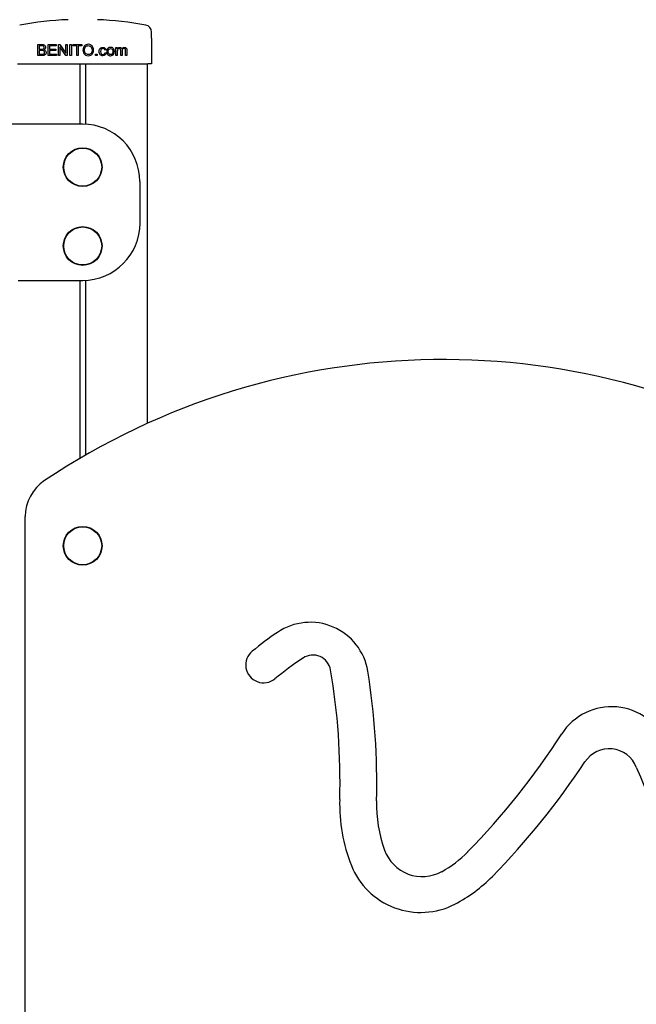
# Model space of a CAD drawing. Units: millimetres. Extents: x 20 to 203, y 5 to 287.
# Drawn here: x 89 to 98, y 223 to 237 of the extents above; entities that cross this region are included whole.
import ezdxf
from ezdxf.enums import TextEntityAlignment as Align

# ---------------------------------------------------------------- set-up
doc = ezdxf.new("R2010")
doc.units = ezdxf.units.MM
for name, color, linetype in [('__GOLIATH_DPT_MA', 7, 'Continuous'), ('CAZOLETA_UNIÓN_M', 7, 'Continuous'), ('Default', 7, 'Continuous'), ('PANEL_RESEGUIR_G', 7, 'Continuous'), ('POSTE-5A', 7, 'Continuous'), ('Predeterminado', 7, 'Continuous'), ('TAPA_POSTES', 7, 'Continuous')]:
    doc.layers.add(name, color=color, linetype=linetype)
doc.styles.add('SEACAD_Arial', font='arial.ttf')
doc.dimstyles.new('UNE', dxfattribs={"dimtxt": 2.4, "dimasz": 2.4, "dimexe": 1.2, "dimexo": 0, "dimgap": 1.2, "dimtad": 1, "dimdec": 0, "dimlfac": 66.666667, "dimrnd": 10, "dimtxsty": 'SEACAD_Arial', "dimblk1": '_SE_FILLED', "dimblk2": '_SE_FILLED', "dimsah": 1, "dimcen": 1.2, "dimadec": 1, "dimazin": 0, "dimtfac": 1, "dimtdec": 0, "dimtmove": 0, "dimatfit": 3, "dimfxl": 1, "dimtolj": 1, "dimarcsym": 0})

# ---------------------------------------------------------------- blocks, each defined once
blk = doc.blocks.new('SE')
at = {"layer": '__GOLIATH_DPT_MA', "color": 7, "linetype": 'Continuous'}
for centre, radius in [((90.268, 234.567), 0.27), ((90.268, 234.567), 0.265), ((90.268, 233.467), 0.27), ((90.268, 233.467), 0.265), ((90.268, 229.285), 0.27), ((90.268, 229.285), 0.265)]:
    blk.add_circle(centre, radius, dxfattribs=at)
at = {"layer": 'CAZOLETA_UNIÓN_M', "color": 7, "linetype": 'Continuous'}
for p, q in [((90.265, 235.167), (88.968, 235.167)), ((91.065, 234.367), (91.068, 234.367)), ((91.068, 233.787), (91.068, 234.367)), ((89.368, 232.987), (90.268, 232.987))]:
    blk.add_line(p, q, dxfattribs=at)
for centre, start, end in [((90.265, 234.367), 0, 90), ((90.268, 233.787), 270, 0)]:
    blk.add_arc(centre, 0.8, start, end, dxfattribs=at)
at = {"layer": 'PANEL_RESEGUIR_G', "color": 7, "linetype": 'Continuous'}
blk.add_line((89.468, 208.953), (89.468, 229.695), dxfattribs=at)
for centre, radius, start, end in [((95.296, 221.883), 10, 57.7379, 123.7895), ((90.068, 229.695), 0.6, 123.7895, 180), ((93.442, 227.404), 0.814, 9.2839, 124.224), ((95.83, 223.893), 5.06, 124.224, 129.1753), ((92.791, 227.623), 0.249, 129.1753, 309.2483), ((96.033, 223.654), 4.876, 123.5151, 129.2483), ((93.479, 227.511), 0.25, 9.8049, 123.5151), ((84.816, 226.014), 9.041, 358.3158, 9.8049), ((84.829, 225.996), 9.541, 358.3936, 9.2839), ((97.644, 226.215), 0.826, 22.5785, 147.2206), ((88.155, 232.326), 10.461, 315.6617, 327.2206), ((97.613, 226.046), 0.407, 22.1147, 146.4312), ((88.141, 232.332), 10.961, 315.6753, 326.4312), ((141.775, 243.992), 47.262, 202.1147, 205.0028), ((96.164, 225.68), 2.312, 178.3158, 201.6481), ((96.23, 225.676), 1.864, 178.3936, 199.9217), ((95.005, 225.232), 0.561, 199.9217, 298.8028), ((94.529, 226.098), 1.55, 298.8028, 315.6617), ((94.982, 225.211), 1.04, 201.6481, 297.3092), ((94.524, 226.098), 2.038, 297.3092, 315.6753)]:
    blk.add_arc(centre, radius, start, end, dxfattribs=at)
at = {"layer": 'POSTE-5A', "color": 7, "linetype": 'Continuous'}
for p, q in [((90.228, 236.007), (90.228, 235.167)), ((90.308, 236.007), (90.308, 235.165)), ((91.168, 236.007), (91.168, 230.991)), ((90.228, 232.987), (90.228, 230.504)), ((90.308, 232.988), (90.308, 230.55))]:
    blk.add_line(p, q, dxfattribs=at)
at = {"layer": 'TAPA_POSTES', "color": 7, "linetype": 'Continuous'}
for p, q in [((91.228, 236.364), (91.228, 236.451)), ((91.228, 236.364), (91.228, 236.007)), ((89.641, 236.122), (89.641, 236.277)), ((89.661, 236.259), (89.661, 236.212)), ((89.786, 236.122), (89.786, 236.277)), ((89.786, 236.277), (89.898, 236.277)), ((89.898, 236.259), (89.807, 236.259)), ((89.807, 236.259), (89.807, 236.211)), ((89.898, 236.277), (89.898, 236.259)), ((89.93, 236.122), (89.93, 236.277)), ((89.93, 236.277), (89.951, 236.277)), ((89.95, 236.244), (89.95, 236.122)), ((90.031, 236.122), (89.95, 236.244)), ((89.951, 236.277), (90.032, 236.156)), ((90.032, 236.156), (90.032, 236.277)), ((90.032, 236.277), (90.052, 236.277)), ((90.052, 236.277), (90.052, 236.122)), ((90.09, 236.122), (90.09, 236.277)), ((90.09, 236.277), (90.11, 236.277)), ((90.11, 236.277), (90.11, 236.122)), ((90.135, 236.259), (90.135, 236.277)), ((90.135, 236.277), (90.257, 236.277)), ((90.186, 236.259), (90.135, 236.259)), ((90.186, 236.122), (90.186, 236.259)), ((90.206, 236.259), (90.206, 236.122)), ((90.257, 236.259), (90.206, 236.259)), ((90.257, 236.277), (90.257, 236.259)), ((90.732, 236.122), (90.732, 236.235)), ((90.732, 236.235), (90.749, 236.235)), ((90.749, 236.235), (90.749, 236.219)), ((89.661, 236.194), (89.661, 236.141)), ((89.902, 236.122), (89.786, 236.122)), ((89.807, 236.211), (89.893, 236.211)), ((89.893, 236.193), (89.807, 236.193)), ((89.807, 236.193), (89.807, 236.141)), ((89.807, 236.141), (89.902, 236.141)), ((89.893, 236.211), (89.893, 236.193)), ((89.902, 236.141), (89.902, 236.122)), ((89.95, 236.122), (89.93, 236.122)), ((90.052, 236.122), (90.031, 236.122)), ((90.11, 236.122), (90.09, 236.122)), ((90.206, 236.122), (90.186, 236.122)), ((90.449, 236.122), (90.449, 236.144)), ((90.449, 236.144), (90.471, 236.144)), ((90.471, 236.122), (90.449, 236.122)), ((90.471, 236.144), (90.471, 236.122)), ((90.594, 236.202), (90.576, 236.199)), ((90.577, 236.163), (90.596, 236.161)), ((90.751, 236.122), (90.732, 236.122)), ((90.818, 236.122), (90.799, 236.122)), ((90.884, 236.122), (90.865, 236.122)), ((89.358, 236.007), (91.178, 236.007)), ((91.228, 236.007), (91.178, 236.007))]:
    blk.add_line(p, q, dxfattribs=at)
for centre, radius, start, end in [((90.278, 231.599), 5.029, 92.4416, 100.1723), ((90.259, 231.599), 5.029, 79.826, 87.5584), ((91.128, 236.451), 0.1, 0, 78.7489)]:
    blk.add_arc(centre, radius, start, end, dxfattribs=at)
for points, knots in [([(89.641, 236.277), (89.66, 236.277), (89.68, 236.277), (89.699, 236.277), (89.711, 236.277), (89.72, 236.275), (89.728, 236.272), (89.735, 236.269), (89.74, 236.264), (89.744, 236.258), (89.748, 236.251), (89.75, 236.245), (89.75, 236.231), (89.749, 236.225), (89.745, 236.219), (89.741, 236.213), (89.736, 236.208), (89.729, 236.205)], [0, 0, 0, 0, 0.33584, 0.33584, 0.33584, 0.504162, 0.504162, 0.504162, 0.63462, 0.63462, 0.63462, 0.759392, 0.759392, 0.87347, 0.87347, 0.87347, 1, 1, 1, 1]), ([(89.661, 236.212), (89.673, 236.212), (89.684, 236.212), (89.695, 236.212), (89.704, 236.212), (89.711, 236.213), (89.715, 236.214), (89.72, 236.216), (89.724, 236.218), (89.726, 236.222), (89.729, 236.225), (89.73, 236.23), (89.73, 236.24), (89.729, 236.245), (89.724, 236.253), (89.721, 236.255), (89.716, 236.257), (89.711, 236.258), (89.704, 236.259), (89.692, 236.259), (89.682, 236.259), (89.672, 236.259), (89.661, 236.259)], [0, 0, 0, 0, 0.204023, 0.204023, 0.204023, 0.323839, 0.323839, 0.323839, 0.410777, 0.410777, 0.410777, 0.498504, 0.498504, 0.582856, 0.582856, 0.667209, 0.667209, 0.667209, 0.811661, 0.811661, 0.811661, 1, 1, 1, 1]), ([(90.272, 236.198), (90.272, 236.223), (90.279, 236.243), (90.293, 236.258), (90.306, 236.273), (90.324, 236.28), (90.36, 236.28), (90.373, 236.276), (90.385, 236.27), (90.396, 236.263), (90.405, 236.253), (90.411, 236.241), (90.417, 236.229), (90.42, 236.215), (90.42, 236.184), (90.417, 236.17), (90.41, 236.157), (90.404, 236.145), (90.395, 236.136), (90.372, 236.123), (90.359, 236.12), (90.331, 236.12), (90.318, 236.123), (90.307, 236.13), (90.296, 236.137), (90.287, 236.147), (90.281, 236.159), (90.275, 236.171), (90.272, 236.184), (90.272, 236.198)], [0, 0, 0, 0, 0.133545, 0.133545, 0.133545, 0.256866, 0.256866, 0.337141, 0.337141, 0.337141, 0.417478, 0.417478, 0.417478, 0.504851, 0.504851, 0.593972, 0.593972, 0.593972, 0.672949, 0.672949, 0.751927, 0.751927, 0.838194, 0.838194, 0.838194, 0.918534, 0.918534, 0.918534, 1, 1, 1, 1]), ([(90.293, 236.197), (90.293, 236.179), (90.298, 236.164), (90.308, 236.153), (90.318, 236.142), (90.331, 236.137), (90.361, 236.137), (90.374, 236.143), (90.384, 236.153), (90.394, 236.164), (90.399, 236.18), (90.399, 236.212), (90.397, 236.223), (90.388, 236.242), (90.382, 236.249), (90.374, 236.254), (90.365, 236.26), (90.356, 236.262), (90.332, 236.262), (90.319, 236.257), (90.309, 236.247), (90.298, 236.237), (90.293, 236.221), (90.293, 236.197)], [0, 0, 0, 0, 0.129314, 0.129314, 0.129314, 0.242679, 0.242679, 0.35915, 0.35915, 0.35915, 0.49315, 0.49315, 0.578549, 0.578549, 0.663948, 0.663948, 0.663948, 0.742569, 0.742569, 0.854545, 0.854545, 0.854545, 1, 1, 1, 1]), ([(90.596, 236.161), (90.594, 236.148), (90.588, 236.138), (90.58, 236.131), (90.572, 236.123), (90.561, 236.12), (90.534, 236.12), (90.522, 236.125), (90.512, 236.135), (90.503, 236.145), (90.498, 236.159), (90.498, 236.19), (90.5, 236.201), (90.504, 236.21), (90.508, 236.219), (90.514, 236.226), (90.531, 236.235), (90.54, 236.237), (90.561, 236.237), (90.571, 236.234), (90.579, 236.228), (90.587, 236.222), (90.592, 236.213), (90.594, 236.202)], [0, 0, 0, 0, 0.113162, 0.113162, 0.113162, 0.221292, 0.221292, 0.356683, 0.356683, 0.356683, 0.513652, 0.513652, 0.614009, 0.614009, 0.614009, 0.701737, 0.701737, 0.789466, 0.789466, 0.899593, 0.899593, 0.899593, 1, 1, 1, 1]), ([(90.576, 236.199), (90.574, 236.206), (90.571, 236.212), (90.566, 236.216), (90.562, 236.219), (90.556, 236.221), (90.541, 236.221), (90.533, 236.218), (90.527, 236.211), (90.521, 236.204), (90.518, 236.193), (90.518, 236.163), (90.521, 236.153), (90.526, 236.146), (90.532, 236.139), (90.54, 236.136), (90.556, 236.136), (90.563, 236.138), (90.568, 236.142), (90.573, 236.147), (90.576, 236.154), (90.577, 236.163)], [0, 0, 0, 0, 0.097417, 0.097417, 0.097417, 0.183236, 0.183236, 0.314075, 0.314075, 0.314075, 0.483238, 0.483238, 0.655925, 0.655925, 0.655925, 0.781316, 0.781316, 0.883021, 0.883021, 0.883021, 1, 1, 1, 1]), ([(90.605, 236.178), (90.605, 236.199), (90.611, 236.215), (90.622, 236.225), (90.632, 236.233), (90.644, 236.237), (90.673, 236.237), (90.685, 236.232), (90.695, 236.222), (90.705, 236.212), (90.71, 236.198), (90.71, 236.166), (90.708, 236.154), (90.703, 236.146), (90.699, 236.138), (90.693, 236.131), (90.684, 236.127), (90.676, 236.122), (90.667, 236.12), (90.642, 236.12), (90.629, 236.125), (90.619, 236.135), (90.61, 236.145), (90.605, 236.159), (90.605, 236.178)], [0, 0, 0, 0, 0.142902, 0.142902, 0.142902, 0.249522, 0.249522, 0.367198, 0.367198, 0.367198, 0.492261, 0.492261, 0.593467, 0.593467, 0.593467, 0.670572, 0.670572, 0.670572, 0.74613, 0.74613, 0.86782, 0.86782, 0.86782, 1, 1, 1, 1]), ([(90.625, 236.178), (90.625, 236.164), (90.628, 236.153), (90.634, 236.146), (90.64, 236.139), (90.648, 236.136), (90.667, 236.136), (90.675, 236.139), (90.681, 236.146), (90.687, 236.153), (90.69, 236.164), (90.69, 236.193), (90.687, 236.204), (90.681, 236.211), (90.674, 236.218), (90.667, 236.221), (90.648, 236.221), (90.64, 236.218), (90.628, 236.204), (90.625, 236.193), (90.625, 236.178)], [0, 0, 0, 0, 0.14088, 0.14088, 0.14088, 0.250722, 0.250722, 0.35937, 0.35937, 0.35937, 0.504038, 0.504038, 0.640612, 0.640612, 0.640612, 0.758659, 0.758659, 0.879329, 0.879329, 1, 1, 1, 1]), ([(90.749, 236.219), (90.753, 236.224), (90.757, 236.229), (90.763, 236.232), (90.769, 236.235), (90.776, 236.237), (90.791, 236.237), (90.798, 236.235), (90.803, 236.232), (90.809, 236.229), (90.813, 236.224), (90.815, 236.217)], [0, 0, 0, 0, 0.241587, 0.241587, 0.241587, 0.488962, 0.488962, 0.767258, 0.767258, 0.767258, 1, 1, 1, 1]), ([(90.799, 236.122), (90.799, 236.147), (90.799, 236.171), (90.799, 236.195), (90.799, 236.204), (90.797, 236.21), (90.794, 236.214), (90.791, 236.219), (90.786, 236.221), (90.773, 236.221), (90.768, 236.219), (90.759, 236.214), (90.756, 236.209), (90.754, 236.204), (90.752, 236.199), (90.751, 236.191), (90.751, 236.181), (90.751, 236.161), (90.751, 236.142), (90.751, 236.122)], [0, 0, 0, 0, 0.325872, 0.325872, 0.325872, 0.414797, 0.414797, 0.414797, 0.501126, 0.501126, 0.567143, 0.567143, 0.63316, 0.63316, 0.63316, 0.739842, 0.739842, 0.739842, 1, 1, 1, 1]), ([(90.815, 236.217), (90.824, 236.231), (90.835, 236.237), (90.861, 236.237), (90.869, 236.234), (90.875, 236.228), (90.881, 236.222), (90.884, 236.212), (90.884, 236.199), (90.884, 236.174), (90.884, 236.148), (90.884, 236.122)], [0, 0, 0, 0, 0.220707, 0.220707, 0.393779, 0.393779, 0.393779, 0.566164, 0.566164, 0.566164, 1, 1, 1, 1]), ([(90.865, 236.122), (90.865, 236.146), (90.865, 236.17), (90.865, 236.193), (90.865, 236.201), (90.865, 236.206), (90.863, 236.21), (90.862, 236.213), (90.86, 236.216), (90.853, 236.22), (90.85, 236.221), (90.837, 236.221), (90.831, 236.218), (90.825, 236.213), (90.82, 236.208), (90.818, 236.199), (90.818, 236.188), (90.818, 236.166), (90.818, 236.144), (90.818, 236.122)], [0, 0, 0, 0, 0.315573, 0.315573, 0.315573, 0.38974, 0.38974, 0.38974, 0.441468, 0.441468, 0.493195, 0.493195, 0.588029, 0.588029, 0.588029, 0.70915, 0.70915, 0.70915, 1, 1, 1, 1]), ([(90.865, 236.122), (90.865, 236.146), (90.865, 236.17), (90.865, 236.193), (90.865, 236.201), (90.865, 236.206), (90.863, 236.21), (90.862, 236.213), (90.86, 236.216), (90.853, 236.22), (90.85, 236.221), (90.837, 236.221), (90.831, 236.218), (90.825, 236.213), (90.82, 236.208), (90.818, 236.199), (90.818, 236.188), (90.818, 236.166), (90.818, 236.144), (90.818, 236.122)], [0, 0, 0, 0, 0.315573, 0.315573, 0.315573, 0.38974, 0.38974, 0.38974, 0.441468, 0.441468, 0.493195, 0.493195, 0.588029, 0.588029, 0.588029, 0.70915, 0.70915, 0.70915, 1, 1, 1, 1]), ([(89.729, 236.205), (89.738, 236.202), (89.745, 236.197), (89.75, 236.191), (89.755, 236.184), (89.758, 236.176), (89.758, 236.16), (89.756, 236.153), (89.753, 236.147), (89.75, 236.141), (89.746, 236.136), (89.742, 236.133), (89.738, 236.129), (89.732, 236.127), (89.718, 236.123), (89.71, 236.122), (89.7, 236.122), (89.68, 236.122), (89.661, 236.122), (89.641, 236.122)], [0, 0, 0, 0, 0.1348, 0.1348, 0.1348, 0.265954, 0.265954, 0.372988, 0.372988, 0.372988, 0.468466, 0.468466, 0.468466, 0.58192, 0.58192, 0.695373, 0.695373, 0.695373, 1, 1, 1, 1]), ([(89.661, 236.141), (89.674, 236.141), (89.687, 236.141), (89.7, 236.141), (89.707, 236.141), (89.711, 236.141), (89.714, 236.141), (89.719, 236.142), (89.723, 236.144), (89.729, 236.147), (89.732, 236.15), (89.736, 236.158), (89.737, 236.162), (89.737, 236.173), (89.735, 236.178), (89.732, 236.182), (89.729, 236.187), (89.725, 236.189), (89.715, 236.193), (89.707, 236.194), (89.697, 236.194), (89.685, 236.194), (89.673, 236.194), (89.661, 236.194)], [0, 0, 0, 0, 0.213268, 0.213268, 0.213268, 0.290803, 0.290803, 0.290803, 0.362421, 0.362421, 0.434038, 0.434038, 0.505655, 0.505655, 0.589209, 0.589209, 0.589209, 0.695618, 0.695618, 0.802026, 0.802026, 0.802026, 1, 1, 1, 1])]:
    blk.add_open_spline(points, degree=3, knots=knots, dxfattribs=at)
blk = doc.blocks.new('DMBLK70')
at = {"layer": 'Default', "linetype": 'Continuous'}
for points in [[(39.582, 258.896), (40.382, 258.896), (39.982, 261.296)], [(39.582, 189.696), (39.982, 187.296), (40.382, 189.696)]]:
    blk.add_hatch(color=7, dxfattribs=at).paths.add_polyline_path(points)
at = {"layer": 'Default', "color": 7, "linetype": 'Continuous'}
for p, q in [((114.569, 261.296), (38.782, 261.296)), ((39.982, 261.296), (39.982, 187.296)), ((32.496, 187.296), (41.182, 187.296))]:
    blk.add_line(p, q, dxfattribs=at)
at = {"layer": 'Default', "color": 7, "linetype": 'Continuous', "style": 'SEACAD_Arial'}
blk.add_text('3700', height=2.4, rotation=90, dxfattribs=at).set_placement((36.982, 220.54), align=Align.TOP_LEFT)
blk = doc.blocks.new('_SE_FILLED')
at = {"color": 0}
blk.add_line((0, 0), (-1, 0), dxfattribs=at)
blk.add_solid([(0, 0), (-1, -0.1665), (-1, 0.1665), (0, 0)], dxfattribs=at)

msp = doc.modelspace()

# ---------------------------------------------------------------- block references
at = {"layer": 'Predeterminado'}
msp.add_blockref('SE', (0, 0), dxfattribs=at)

# ---------------------------------------------------------------- dimensions: what is measured, and where the dimension line sits
at = {"layer": 'Default', "color": 7, "linetype": 'Continuous'}
dim = msp.add_linear_dim(base=(39.982, 187.296), p1=(114.569, 261.296), p2=(32.496, 187.296), angle=90, text='\\A1;<>', dimstyle='UNE', override={"dimlfac": 50, "dimrnd": 0}, dxfattribs=at)
dim.commit()
dim.dimension.update_dxf_attribs({"geometry": 'DMBLK70', "text_midpoint": (39.982, 224.296), "dimtype": 160})

doc.saveas('drawing.dxf')
